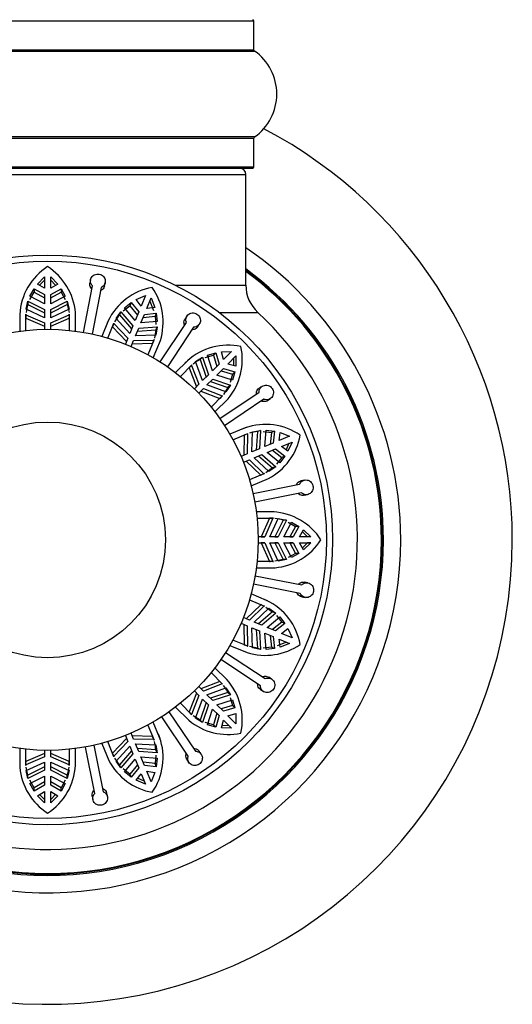
# Model space of a CAD drawing. Units: millimetres. Extents: x 0 to 1401, y 0 to 2035.
# Drawn here: x 1030 to 1070, y 1100 to 1180 of the extents above; entities that cross this region are included whole.
import ezdxf

# ---------------------------------------------------------------- set-up
doc = ezdxf.new("R2010")
doc.units = ezdxf.units.MM
doc.layers.add('DV1_Défaut', color=7, linetype='Continuous')
doc.layers.add('Défaut', color=7, linetype='Continuous')

# ---------------------------------------------------------------- blocks, each defined once
blk = doc.blocks.new('SE')
at = {"layer": 'DV1_Défaut', "color": 7, "linetype": 'Continuous'}
for p, q in [((1015.859, 1179.463), (1049.159, 1179.463)), ((1049.159, 1177.115), (1049.159, 1179.463)), ((1015.816, 1177.033), (1049.202, 1177.033)), ((1049.159, 1177.115), (1015.859, 1177.115)), ((1049.202, 1170.092), (1015.816, 1170.092)), ((1015.859, 1170.01), (1049.159, 1170.01)), ((1049.159, 1167.663), (1049.159, 1170.01)), ((1049.159, 1167.663), (1015.859, 1167.663)), ((1015.959, 1167.563), (1049.059, 1167.563)), ((1016.509, 1167.063), (1048.509, 1167.063)), ((1048.509, 1158.13), (1048.509, 1167.063)), ((1031.693, 1158.218), (1032.259, 1158.808)), ((1031.86, 1158.122), (1032.259, 1158.536)), ((1032.259, 1158.808), (1032.259, 1157.893)), ((1032.759, 1158.808), (1033.326, 1158.218)), ((1032.759, 1157.893), (1032.759, 1158.808)), ((1032.759, 1158.536), (1033.158, 1158.122)), ((1035.98, 1158.565), (1035.928, 1158.297)), ((1037.106, 1158.068), (1037.158, 1158.335)), ((1031.083, 1157.243), (1031.416, 1157.842)), ((1031.083, 1156.975), (1031.416, 1157.573)), ((1031.416, 1157.842), (1031.416, 1157.573)), ((1031.416, 1157.842), (1032.259, 1157.376)), ((1031.416, 1157.573), (1032.259, 1157.107)), ((1032.259, 1157.893), (1031.693, 1158.218)), ((1033.326, 1158.218), (1032.759, 1157.893)), ((1032.759, 1157.376), (1033.602, 1157.842)), ((1032.759, 1157.107), (1033.602, 1157.573)), ((1033.602, 1157.842), (1033.602, 1157.573)), ((1033.602, 1157.842), (1033.936, 1157.243)), ((1033.602, 1157.573), (1033.936, 1156.975)), ((1035.409, 1154.313), (1036.139, 1158.073)), ((1036.827, 1157.939), (1036.096, 1154.18)), ((1042.805, 1158.13), (1048.509, 1158.13)), ((1030.777, 1156.183), (1030.921, 1156.831)), ((1030.921, 1156.831), (1030.921, 1156.562)), ((1030.921, 1156.831), (1032.259, 1156.165)), ((1032.259, 1156.631), (1031.083, 1157.243)), ((1032.259, 1157.376), (1032.259, 1156.631)), ((1032.759, 1156.631), (1032.759, 1157.376)), ((1033.936, 1157.243), (1032.759, 1156.631)), ((1032.759, 1156.165), (1034.097, 1156.831)), ((1034.097, 1156.831), (1034.097, 1156.562)), ((1034.097, 1156.831), (1034.241, 1156.183)), ((1039.659, 1156.958), (1040.409, 1157.287)), ((1040.058, 1156.441), (1039.659, 1156.958)), ((1040.409, 1157.287), (1040.058, 1156.441)), ((1040.52, 1156.249), (1040.871, 1157.096)), ((1040.766, 1156.844), (1041.065, 1156.084)), ((1040.871, 1157.096), (1041.168, 1156.333)), ((1032.259, 1155.499), (1030.777, 1156.183)), ((1030.921, 1156.562), (1032.259, 1155.894)), ((1032.259, 1156.165), (1032.259, 1155.499)), ((1032.759, 1155.894), (1034.097, 1156.562)), ((1034.241, 1156.183), (1032.759, 1155.499)), ((1032.759, 1155.499), (1032.759, 1156.165)), ((1034.097, 1156.562), (1034.241, 1155.911)), ((1038.034, 1155.428), (1038.416, 1155.972)), ((1038.416, 1155.972), (1038.313, 1155.723)), ((1038.416, 1155.972), (1039.397, 1154.845)), ((1038.62, 1156.043), (1039.157, 1156.468)), ((1038.723, 1156.291), (1039.26, 1156.717)), ((1039.575, 1155.275), (1038.723, 1156.291)), ((1039.26, 1156.717), (1039.157, 1156.468)), ((1039.157, 1156.468), (1039.758, 1155.715)), ((1039.26, 1156.717), (1039.86, 1155.963)), ((1039.86, 1155.963), (1039.575, 1155.275)), ((1041.168, 1156.333), (1040.52, 1156.249)), ((1030.259, 1155.763), (1030.259, 1154.413)), ((1030.759, 1154.472), (1030.759, 1155.787)), ((1030.759, 1155.787), (1030.761, 1155.74)), ((1030.759, 1155.513), (1030.761, 1155.466)), ((1030.761, 1155.74), (1030.761, 1155.466)), ((1030.761, 1155.74), (1032.259, 1155.087)), ((1030.761, 1155.466), (1032.259, 1154.806)), ((1032.759, 1155.087), (1034.257, 1155.74)), ((1032.759, 1154.806), (1034.257, 1155.466)), ((1034.257, 1155.74), (1034.259, 1155.787)), ((1034.257, 1155.74), (1034.257, 1155.466)), ((1034.257, 1155.466), (1034.259, 1155.513)), ((1034.259, 1155.787), (1034.259, 1154.472)), ((1034.759, 1154.413), (1034.759, 1155.918)), ((1037.395, 1155.238), (1036.879, 1153.991)), ((1037.426, 1155.315), (1037.32, 1155.06)), ((1037.931, 1155.178), (1038.313, 1155.723)), ((1039.142, 1154.229), (1038.034, 1155.428)), ((1038.313, 1155.723), (1039.293, 1154.594)), ((1040.037, 1155.084), (1040.322, 1155.772)), ((1041.359, 1155.199), (1040.037, 1155.084)), ((1040.22, 1155.524), (1041.177, 1155.632)), ((1040.322, 1155.772), (1041.28, 1155.88)), ((1041.28, 1155.88), (1041.177, 1155.632)), ((1041.177, 1155.632), (1041.256, 1154.951)), ((1041.28, 1155.88), (1041.359, 1155.199)), ((1043.753, 1155.638), (1043.603, 1155.41)), ((1046.358, 1155.926), (1049.473, 1155.926)), ((1032.259, 1155.087), (1032.259, 1154.561)), ((1032.759, 1154.561), (1032.759, 1155.087)), ((1037.363, 1153.855), (1037.866, 1155.069)), ((1037.85, 1155.025), (1037.745, 1154.772)), ((1037.762, 1154.816), (1037.745, 1154.772)), ((1037.745, 1154.772), (1038.877, 1153.589)), ((1037.866, 1155.069), (1037.85, 1155.025)), ((1037.85, 1155.025), (1038.984, 1153.849)), ((1039.397, 1154.845), (1039.142, 1154.229)), ((1039.604, 1154.038), (1039.859, 1154.654)), ((1039.755, 1154.403), (1041.247, 1154.508)), ((1039.859, 1154.654), (1041.35, 1154.757)), ((1041.247, 1154.508), (1041.131, 1153.852)), ((1041.35, 1154.757), (1041.235, 1154.102)), ((1041.35, 1154.757), (1041.247, 1154.508)), ((1041.598, 1151.929), (1043.712, 1155.122)), ((1044.296, 1154.736), (1042.182, 1151.542)), ((1044.603, 1154.748), (1044.754, 1154.975)), ((1038.984, 1153.849), (1038.783, 1153.362)), ((1039.245, 1153.171), (1039.446, 1153.657)), ((1039.446, 1153.657), (1041.08, 1153.687)), ((1041.235, 1154.102), (1039.604, 1154.038)), ((1041.1, 1153.73), (1040.597, 1152.515)), ((1041.08, 1153.687), (1040.976, 1153.434)), ((1041.036, 1152.269), (1041.612, 1153.659)), ((1041.08, 1153.687), (1041.1, 1153.73)), ((1039.339, 1153.398), (1040.976, 1153.434)), ((1040.976, 1153.434), (1040.995, 1153.477)), ((1046.537, 1152.746), (1047.355, 1152.762)), ((1047.355, 1152.762), (1046.708, 1152.115)), ((1043.787, 1152.023), (1042.833, 1151.069)), ((1043.845, 1152.082), (1043.594, 1151.831)), ((1044.451, 1151.954), (1045.011, 1152.31)), ((1045.011, 1152.31), (1044.821, 1152.12)), ((1044.821, 1152.12), (1045.295, 1150.702)), ((1045.011, 1152.31), (1045.486, 1150.893)), ((1045.227, 1152.298), (1045.886, 1152.485)), ((1045.417, 1152.488), (1046.076, 1152.675)), ((1045.816, 1151.223), (1045.417, 1152.488)), ((1046.076, 1152.675), (1045.886, 1152.485)), ((1045.886, 1152.485), (1046.153, 1151.56)), ((1046.076, 1152.675), (1046.343, 1151.75)), ((1046.708, 1152.115), (1046.537, 1152.746)), ((1047.061, 1151.761), (1047.709, 1152.409)), ((1047.516, 1152.216), (1047.506, 1151.641)), ((1047.709, 1152.409), (1047.692, 1151.591)), ((1043.229, 1150.757), (1044.158, 1151.686)), ((1044.126, 1151.652), (1043.932, 1151.458)), ((1043.965, 1151.493), (1043.932, 1151.458)), ((1043.932, 1151.458), (1044.525, 1149.932)), ((1044.158, 1151.686), (1044.126, 1151.652)), ((1044.126, 1151.652), (1044.724, 1150.131)), ((1045.015, 1150.422), (1044.451, 1151.954)), ((1046.343, 1151.75), (1045.816, 1151.223)), ((1046.169, 1150.869), (1046.696, 1151.396)), ((1046.506, 1151.206), (1047.432, 1150.939)), ((1046.696, 1151.396), (1047.622, 1151.13)), ((1047.692, 1151.591), (1047.061, 1151.761)), ((1045.486, 1150.893), (1045.015, 1150.422)), ((1045.369, 1150.069), (1045.84, 1150.54)), ((1045.84, 1150.54), (1047.257, 1150.065)), ((1047.434, 1150.47), (1046.169, 1150.869)), ((1047.432, 1150.939), (1047.244, 1150.28)), ((1047.622, 1151.13), (1047.432, 1150.939)), ((1047.622, 1151.13), (1047.434, 1150.47)), ((1044.724, 1150.131), (1044.352, 1149.759)), ((1044.705, 1149.405), (1045.078, 1149.777)), ((1044.879, 1149.579), (1046.405, 1148.986)), ((1045.078, 1149.777), (1046.598, 1149.179)), ((1046.9, 1149.504), (1045.369, 1150.069)), ((1045.648, 1150.348), (1047.067, 1149.874)), ((1047.067, 1149.874), (1046.709, 1149.312)), ((1047.257, 1150.065), (1046.9, 1149.504)), ((1047.257, 1150.065), (1047.067, 1149.874)), ((1049.814, 1149.959), (1049.588, 1149.806)), ((1046.633, 1149.212), (1045.704, 1148.282)), ((1046.015, 1147.887), (1047.079, 1148.951)), ((1046.404, 1147.357), (1049.579, 1149.499)), ((1046.598, 1149.179), (1046.405, 1148.986)), ((1046.405, 1148.986), (1046.44, 1149.018)), ((1046.598, 1149.179), (1046.633, 1149.212)), ((1049.971, 1148.918), (1046.796, 1146.777)), ((1050.259, 1148.811), (1050.485, 1148.964)), ((1048.463, 1146.606), (1047.216, 1146.09)), ((1048.538, 1146.639), (1048.21, 1146.503)), ((1049.049, 1146.288), (1049.703, 1146.403)), ((1049.703, 1146.403), (1049.455, 1146.3)), ((1049.703, 1146.403), (1049.6, 1144.912)), ((1050.031, 1145.091), (1050.146, 1146.412)), ((1050.146, 1146.412), (1050.827, 1146.333)), ((1047.462, 1145.65), (1048.676, 1146.153)), ((1048.38, 1146.029), (1048.344, 1144.392)), ((1048.634, 1146.134), (1048.38, 1146.029)), ((1048.424, 1146.049), (1048.38, 1146.029)), ((1048.634, 1146.134), (1048.604, 1144.5)), ((1048.676, 1146.153), (1048.634, 1146.134)), ((1048.985, 1144.658), (1049.049, 1146.288)), ((1049.455, 1146.3), (1049.35, 1144.809)), ((1049.898, 1146.309), (1050.578, 1146.23)), ((1050.578, 1146.23), (1050.471, 1145.273)), ((1050.827, 1146.333), (1050.578, 1146.23)), ((1050.827, 1146.333), (1050.719, 1145.376)), ((1051.196, 1145.573), (1051.28, 1146.221)), ((1052.042, 1145.924), (1051.196, 1145.573)), ((1051.28, 1146.221), (1052.042, 1145.924)), ((1049.6, 1144.912), (1048.985, 1144.658)), ((1050.719, 1145.376), (1050.031, 1145.091)), ((1050.222, 1144.629), (1050.91, 1144.914)), ((1050.662, 1144.811), (1051.415, 1144.211)), ((1050.91, 1144.914), (1051.663, 1144.314)), ((1051.387, 1145.112), (1052.233, 1145.462)), ((1051.905, 1144.713), (1051.387, 1145.112)), ((1051.982, 1145.358), (1051.752, 1144.831)), ((1052.233, 1145.462), (1051.905, 1144.713)), ((1048.604, 1144.5), (1048.118, 1144.298)), ((1048.309, 1143.837), (1048.795, 1144.038)), ((1048.795, 1144.038), (1049.972, 1142.903)), ((1049.176, 1144.196), (1049.792, 1144.451)), ((1050.375, 1143.088), (1049.176, 1144.196)), ((1049.541, 1144.347), (1050.67, 1143.366)), ((1049.792, 1144.451), (1050.919, 1143.469)), ((1051.238, 1143.776), (1050.222, 1144.629)), ((1051.415, 1144.211), (1050.99, 1143.673)), ((1051.663, 1144.314), (1051.238, 1143.776)), ((1051.663, 1144.314), (1051.415, 1144.211)), ((1048.536, 1143.93), (1049.719, 1142.799)), ((1050.67, 1143.366), (1050.124, 1142.984)), ((1050.919, 1143.469), (1050.375, 1143.088)), ((1050.919, 1143.469), (1050.67, 1143.366)), ((1050.016, 1142.92), (1048.801, 1142.417)), ((1048.938, 1141.932), (1050.328, 1142.508)), ((1049.972, 1142.903), (1049.719, 1142.799)), ((1049.719, 1142.799), (1049.763, 1142.815)), ((1049.972, 1142.903), (1050.016, 1142.92)), ((1049.095, 1141.294), (1052.848, 1142.058)), ((1053.241, 1142.393), (1052.973, 1142.338)), ((1052.987, 1141.372), (1049.234, 1140.608)), ((1053.213, 1141.162), (1053.48, 1141.217)), ((1050.709, 1139.813), (1049.36, 1139.813)), ((1049.419, 1139.313), (1050.733, 1139.313)), ((1050.412, 1139.311), (1049.752, 1137.813)), ((1050.686, 1139.311), (1050.034, 1137.813)), ((1050.46, 1139.313), (1050.412, 1139.311)), ((1050.686, 1139.311), (1050.412, 1139.311)), ((1050.791, 1139.814), (1050.435, 1139.814)), ((1050.709, 1139.813), (1050.435, 1139.813)), ((1050.446, 1137.813), (1051.129, 1139.295)), ((1050.733, 1139.313), (1050.46, 1139.313)), ((1050.733, 1139.313), (1050.686, 1139.311)), ((1051.129, 1139.295), (1051.778, 1139.151)), ((1051.509, 1139.151), (1050.841, 1137.813)), ((1051.778, 1139.151), (1051.112, 1137.813)), ((1051.778, 1139.151), (1051.509, 1139.151)), ((1051.578, 1137.813), (1052.19, 1138.989)), ((1051.921, 1138.989), (1052.52, 1138.655)), ((1052.52, 1138.655), (1052.054, 1137.813)), ((1052.19, 1138.989), (1052.789, 1138.655)), ((1052.789, 1138.655), (1052.323, 1137.813)), ((1052.789, 1138.655), (1052.52, 1138.655)), ((1050.034, 1137.813), (1049.507, 1137.813)), ((1049.752, 1137.813), (1050.034, 1137.813)), ((1051.112, 1137.813), (1050.446, 1137.813)), ((1050.841, 1137.813), (1051.112, 1137.813)), ((1052.323, 1137.813), (1051.578, 1137.813)), ((1052.054, 1137.813), (1052.323, 1137.813)), ((1052.839, 1137.813), (1053.165, 1138.379)), ((1053.755, 1137.813), (1052.839, 1137.813)), ((1053.068, 1138.212), (1053.482, 1137.813)), ((1053.165, 1138.379), (1053.755, 1137.813)), ((1053.755, 1137.813), (1053.482, 1137.813)), ((1049.507, 1137.313), (1050.034, 1137.313)), ((1049.752, 1137.313), (1050.412, 1135.814)), ((1050.034, 1137.313), (1049.752, 1137.313)), ((1050.034, 1137.313), (1050.686, 1135.814)), ((1051.129, 1135.83), (1050.446, 1137.313)), ((1050.446, 1137.313), (1051.112, 1137.313)), ((1050.841, 1137.313), (1051.509, 1135.975)), ((1051.112, 1137.313), (1050.841, 1137.313)), ((1051.112, 1137.313), (1051.778, 1135.975)), ((1052.19, 1136.136), (1051.578, 1137.313)), ((1051.578, 1137.313), (1052.323, 1137.313)), ((1052.054, 1137.313), (1052.52, 1136.47)), ((1052.323, 1137.313), (1052.054, 1137.313)), ((1052.323, 1137.313), (1052.789, 1136.47)), ((1053.165, 1136.746), (1052.839, 1137.313)), ((1052.839, 1137.313), (1053.755, 1137.313)), ((1053.482, 1137.313), (1053.068, 1136.914)), ((1053.755, 1137.313), (1053.165, 1136.746)), ((1053.755, 1137.313), (1053.482, 1137.313)), ((1052.52, 1136.47), (1051.921, 1136.136)), ((1052.789, 1136.47), (1052.19, 1136.136)), ((1052.789, 1136.47), (1052.52, 1136.47)), ((1049.36, 1135.313), (1050.864, 1135.313)), ((1050.733, 1135.813), (1049.419, 1135.813)), ((1050.412, 1135.814), (1050.46, 1135.813)), ((1050.686, 1135.814), (1050.412, 1135.814)), ((1050.733, 1135.813), (1050.46, 1135.813)), ((1050.686, 1135.814), (1050.733, 1135.813)), ((1051.509, 1135.975), (1050.858, 1135.83)), ((1051.778, 1135.975), (1051.129, 1135.83)), ((1051.778, 1135.975), (1051.509, 1135.975)), ((1049.26, 1134.663), (1053.02, 1133.932)), ((1052.886, 1133.245), (1049.126, 1133.976)), ((1053.511, 1134.091), (1053.243, 1134.144)), ((1050.185, 1132.676), (1048.938, 1133.193)), ((1053.014, 1132.966), (1053.282, 1132.913)), ((1049.719, 1132.327), (1048.536, 1131.195)), ((1049.972, 1132.222), (1048.795, 1131.087)), ((1048.801, 1132.708), (1050.016, 1132.205)), ((1049.763, 1132.31), (1049.719, 1132.327)), ((1049.972, 1132.222), (1049.719, 1132.327)), ((1050.016, 1132.205), (1049.972, 1132.222)), ((1050.261, 1132.646), (1050.007, 1132.751)), ((1050.124, 1132.141), (1050.67, 1131.759)), ((1048.795, 1131.087), (1048.309, 1131.289)), ((1049.176, 1130.93), (1050.375, 1132.037)), ((1050.67, 1131.759), (1049.541, 1130.778)), ((1050.919, 1131.656), (1049.792, 1130.675)), ((1050.222, 1130.496), (1051.238, 1131.349)), ((1050.375, 1132.037), (1050.919, 1131.656)), ((1050.919, 1131.656), (1050.67, 1131.759)), ((1050.99, 1131.452), (1051.415, 1130.915)), ((1051.238, 1131.349), (1051.663, 1130.811)), ((1048.118, 1130.827), (1048.604, 1130.625)), ((1048.344, 1130.733), (1048.38, 1129.096)), ((1048.604, 1130.625), (1048.634, 1128.991)), ((1049.792, 1130.675), (1049.176, 1130.93)), ((1050.91, 1130.211), (1050.222, 1130.496)), ((1051.415, 1130.915), (1050.662, 1130.314)), ((1051.663, 1130.811), (1050.91, 1130.211)), ((1051.663, 1130.811), (1051.415, 1130.915)), ((1049.049, 1128.837), (1048.985, 1130.468)), ((1048.985, 1130.468), (1049.6, 1130.213)), ((1049.35, 1130.316), (1049.455, 1128.825)), ((1049.6, 1130.213), (1049.703, 1128.722)), ((1050.146, 1128.713), (1050.031, 1130.034)), ((1050.031, 1130.034), (1050.719, 1129.749)), ((1050.471, 1129.852), (1050.578, 1128.895)), ((1050.719, 1129.749), (1050.827, 1128.792)), ((1051.387, 1130.014), (1051.905, 1130.412)), ((1052.233, 1129.663), (1051.387, 1130.014)), ((1051.905, 1130.412), (1052.233, 1129.663)), ((1047.216, 1129.035), (1048.606, 1128.46)), ((1048.676, 1128.972), (1047.462, 1129.475)), ((1048.38, 1129.096), (1048.424, 1129.076)), ((1048.634, 1128.991), (1048.38, 1129.096)), ((1048.634, 1128.991), (1048.676, 1128.972)), ((1049.455, 1128.825), (1048.798, 1128.941)), ((1051.79, 1129.305), (1051.03, 1129.007)), ((1051.28, 1128.904), (1051.196, 1129.552)), ((1051.196, 1129.552), (1052.042, 1129.201)), ((1052.042, 1129.201), (1051.28, 1128.904)), ((1046.875, 1128.473), (1050.069, 1126.36)), ((1049.703, 1128.722), (1049.049, 1128.837)), ((1049.703, 1128.722), (1049.455, 1128.825)), ((1050.578, 1128.895), (1049.898, 1128.816)), ((1050.827, 1128.792), (1050.146, 1128.713)), ((1050.827, 1128.792), (1050.578, 1128.895)), ((1049.683, 1125.776), (1046.489, 1127.89)), ((1045.704, 1126.843), (1046.633, 1125.914)), ((1046.969, 1126.284), (1046.015, 1127.238)), ((1046.405, 1126.139), (1044.879, 1125.547)), ((1046.598, 1125.946), (1045.078, 1125.348)), ((1046.44, 1126.107), (1046.405, 1126.139)), ((1046.598, 1125.946), (1046.405, 1126.139)), ((1046.633, 1125.914), (1046.598, 1125.946)), ((1047.028, 1126.227), (1046.777, 1126.478)), ((1050.584, 1126.319), (1050.356, 1126.469)), ((1044.525, 1125.193), (1043.932, 1123.667)), ((1044.724, 1124.994), (1044.126, 1123.473)), ((1044.352, 1125.366), (1044.724, 1124.994)), ((1045.078, 1125.348), (1044.705, 1125.72)), ((1045.369, 1125.056), (1046.9, 1125.621)), ((1045.84, 1124.585), (1045.369, 1125.056)), ((1047.067, 1125.251), (1045.648, 1124.777)), ((1047.257, 1125.061), (1045.84, 1124.585)), ((1046.9, 1125.621), (1047.257, 1125.061)), ((1047.257, 1125.061), (1047.067, 1125.251)), ((1049.694, 1125.469), (1049.922, 1125.318)), ((1044.158, 1123.439), (1043.229, 1124.368)), ((1044.451, 1123.171), (1045.015, 1124.703)), ((1045.295, 1124.423), (1044.821, 1123.005)), ((1045.486, 1124.232), (1045.011, 1122.815)), ((1045.015, 1124.703), (1045.486, 1124.232)), ((1046.169, 1124.256), (1047.434, 1124.655)), ((1046.696, 1123.729), (1046.169, 1124.256)), ((1047.432, 1124.186), (1046.506, 1123.919)), ((1047.244, 1124.845), (1047.432, 1124.186)), ((1047.622, 1123.995), (1047.432, 1124.186)), ((1047.434, 1124.655), (1047.622, 1123.995)), ((1042.304, 1123.668), (1044.445, 1120.493)), ((1042.833, 1124.057), (1043.897, 1122.993)), ((1043.932, 1123.667), (1043.965, 1123.632)), ((1044.126, 1123.473), (1043.932, 1123.667)), ((1044.126, 1123.473), (1044.158, 1123.439)), ((1044.821, 1123.005), (1044.259, 1123.363)), ((1045.417, 1122.637), (1045.816, 1123.902)), ((1045.816, 1123.902), (1046.343, 1123.376)), ((1046.153, 1123.565), (1045.886, 1122.64)), ((1046.343, 1123.376), (1046.076, 1122.45)), ((1047.622, 1123.995), (1046.696, 1123.729)), ((1047.061, 1123.364), (1047.692, 1123.534)), ((1047.709, 1122.716), (1047.061, 1123.364)), ((1047.692, 1123.534), (1047.709, 1122.716)), ((1040.597, 1122.61), (1041.1, 1121.395)), ((1041.553, 1121.609), (1041.036, 1122.856)), ((1043.865, 1120.101), (1041.723, 1123.276)), ((1045.011, 1122.815), (1044.451, 1123.171)), ((1045.011, 1122.815), (1044.821, 1123.005)), ((1045.886, 1122.64), (1045.227, 1122.827)), ((1046.076, 1122.45), (1045.417, 1122.637)), ((1046.076, 1122.45), (1045.886, 1122.64)), ((1046.537, 1122.38), (1046.708, 1123.01)), ((1047.163, 1122.555), (1046.588, 1122.566)), ((1046.708, 1123.01), (1047.355, 1122.363)), ((1038.783, 1121.763), (1038.984, 1121.276)), ((1039.446, 1121.468), (1039.245, 1121.954)), ((1041.585, 1121.533), (1041.449, 1121.862)), ((1047.355, 1122.363), (1046.537, 1122.38)), ((1036.241, 1120.977), (1037.004, 1117.224)), ((1036.879, 1121.134), (1037.455, 1119.744)), ((1037.866, 1120.056), (1037.363, 1121.27)), ((1038.877, 1121.536), (1037.745, 1120.353)), ((1038.984, 1121.276), (1037.85, 1120.1)), ((1040.976, 1121.691), (1039.339, 1121.728)), ((1041.08, 1121.438), (1039.446, 1121.468)), ((1039.604, 1121.087), (1041.235, 1121.023)), ((1039.859, 1120.472), (1039.604, 1121.087)), ((1040.995, 1121.648), (1040.976, 1121.691)), ((1041.08, 1121.438), (1040.976, 1121.691)), ((1041.1, 1121.395), (1041.08, 1121.438)), ((1041.235, 1121.023), (1041.35, 1120.368)), ((1030.259, 1120.712), (1030.259, 1119.207)), ((1030.759, 1119.338), (1030.759, 1120.653)), ((1032.259, 1120.319), (1030.761, 1119.659)), ((1032.259, 1120.564), (1032.259, 1120.038)), ((1032.759, 1120.038), (1032.759, 1120.564)), ((1034.257, 1119.659), (1032.759, 1120.319)), ((1034.259, 1120.653), (1034.259, 1119.338)), ((1034.759, 1119.363), (1034.759, 1120.712)), ((1036.318, 1117.085), (1035.555, 1120.838)), ((1037.745, 1120.353), (1037.762, 1120.309)), ((1037.85, 1120.1), (1037.745, 1120.353)), ((1038.034, 1119.697), (1039.142, 1120.896)), ((1039.293, 1120.531), (1038.313, 1119.402)), ((1039.397, 1120.28), (1038.416, 1119.153)), ((1039.142, 1120.896), (1039.397, 1120.28)), ((1041.247, 1120.617), (1039.755, 1120.722)), ((1041.35, 1120.368), (1039.859, 1120.472)), ((1041.256, 1120.174), (1041.177, 1119.493)), ((1041.35, 1120.368), (1041.247, 1120.617)), ((1044.905, 1120.257), (1044.753, 1120.484)), ((1030.761, 1119.659), (1030.759, 1119.612)), ((1030.761, 1119.386), (1030.759, 1119.338)), ((1032.259, 1120.038), (1030.761, 1119.386)), ((1030.761, 1119.386), (1030.761, 1119.659)), ((1030.777, 1118.943), (1032.259, 1119.626)), ((1032.259, 1119.626), (1032.259, 1118.96)), ((1034.257, 1119.386), (1032.759, 1120.038)), ((1032.759, 1119.626), (1034.241, 1118.943)), ((1032.759, 1118.96), (1032.759, 1119.626)), ((1034.259, 1119.612), (1034.257, 1119.659)), ((1034.257, 1119.386), (1034.257, 1119.659)), ((1034.259, 1119.338), (1034.257, 1119.386)), ((1034.76, 1119.28), (1034.76, 1119.636)), ((1037.85, 1120.1), (1037.866, 1120.056)), ((1038.313, 1119.402), (1037.931, 1119.948)), ((1038.416, 1119.153), (1038.034, 1119.697)), ((1038.416, 1119.153), (1038.313, 1119.402)), ((1038.723, 1118.834), (1039.575, 1119.85)), ((1039.758, 1119.41), (1039.157, 1118.657)), ((1039.575, 1119.85), (1039.86, 1119.162)), ((1040.037, 1120.041), (1041.359, 1119.926)), ((1040.322, 1119.353), (1040.037, 1120.041)), ((1041.177, 1119.493), (1040.22, 1119.601)), ((1041.28, 1119.245), (1041.177, 1119.493)), ((1041.359, 1119.926), (1041.28, 1119.245)), ((1043.758, 1119.813), (1043.91, 1119.587)), ((1030.921, 1118.563), (1030.777, 1119.214)), ((1030.921, 1118.294), (1030.777, 1118.943)), ((1032.259, 1119.231), (1030.921, 1118.563)), ((1032.259, 1118.96), (1030.921, 1118.294)), ((1034.097, 1118.563), (1032.759, 1119.231)), ((1034.097, 1118.294), (1032.759, 1118.96)), ((1034.241, 1118.943), (1034.097, 1118.294)), ((1039.157, 1118.657), (1038.62, 1119.082)), ((1039.26, 1118.408), (1038.723, 1118.834)), ((1039.26, 1118.408), (1039.157, 1118.657)), ((1039.86, 1119.162), (1039.26, 1118.408)), ((1039.659, 1118.167), (1040.058, 1118.684)), ((1040.058, 1118.684), (1040.409, 1117.838)), ((1041.28, 1119.245), (1040.322, 1119.353)), ((1040.871, 1118.03), (1040.52, 1118.876)), ((1040.52, 1118.876), (1041.168, 1118.792)), ((1041.168, 1118.792), (1040.871, 1118.03)), ((1030.921, 1118.294), (1030.921, 1118.563)), ((1031.083, 1117.882), (1032.259, 1118.494)), ((1031.416, 1117.552), (1031.083, 1118.15)), ((1031.416, 1117.283), (1031.083, 1117.882)), ((1032.259, 1118.018), (1031.416, 1117.552)), ((1032.259, 1118.494), (1032.259, 1117.749)), ((1032.759, 1118.494), (1033.936, 1117.882)), ((1032.759, 1117.749), (1032.759, 1118.494)), ((1033.602, 1117.552), (1032.759, 1118.018)), ((1033.936, 1118.15), (1033.602, 1117.552)), ((1033.936, 1117.882), (1033.602, 1117.283)), ((1034.097, 1118.294), (1034.097, 1118.563)), ((1040.409, 1117.838), (1039.659, 1118.167)), ((1040.304, 1118.09), (1039.777, 1118.32)), ((1032.259, 1117.749), (1031.416, 1117.283)), ((1031.416, 1117.283), (1031.416, 1117.552)), ((1031.693, 1116.907), (1032.259, 1117.233)), ((1032.259, 1116.589), (1031.86, 1117.003)), ((1032.259, 1117.233), (1032.259, 1116.317)), ((1033.602, 1117.283), (1032.759, 1117.749)), ((1032.759, 1116.317), (1032.759, 1117.233)), ((1032.759, 1117.233), (1033.326, 1116.907)), ((1033.158, 1117.003), (1032.759, 1116.589)), ((1033.602, 1117.283), (1033.602, 1117.552)), ((1037.339, 1116.831), (1037.285, 1117.098)), ((1032.259, 1116.317), (1031.693, 1116.907)), ((1033.326, 1116.907), (1032.759, 1116.317)), ((1036.109, 1116.859), (1036.163, 1116.592))]:
    blk.add_line(p, q, dxfattribs=at)
for radius in [23, 22.5, 17, 9.516]:
    blk.add_circle((1032.509, 1137.563), radius, dxfattribs=at)
for centre, radius, start, end in [((1049.059, 1179.463), 0.1, 0, 90), ((1049.259, 1177.115), 0.1, 180, 235.01787), ((1046.773, 1173.563), 4.236, 304.98213, 55.01787), ((1032.509, 1137.563), 37.5, 0, 62.28468), ((1049.259, 1170.01), 0.1, 124.98213, 180), ((1048.009, 1167.063), 0.5, 0, 90), ((1049.059, 1167.663), 0.1, 270, 0), ((1032.509, 1137.563), 28.5, 0, 55.84708), ((1035.156, 1155.497), 4.904, 122.66272, 176.89393), ((1029.838, 1155.468), 4.941, 5.22468, 57.2825), ((1032.509, 1137.563), 27.1, 0, 53.81418), ((1032.509, 1137.563), 27, 0, 53.6588), ((1032.509, 1137.563), 26.942, 0, 53.56823), ((1041.817, 1153.119), 4.904, 100.16272, 154.39393), ((1036.894, 1155.127), 4.941, 342.72468, 34.7825), ((1051.509, 1158.13), 3, 180, 227.26789), ((1034.086, 1155.52), 3.332, 161.77003, 173.24719), ((1032.509, 1137.563), 25, 219.99246, 47.26789), ((1047.062, 1148.373), 4.904, 77.66272, 131.89393), ((1043.282, 1152.112), 4.941, 320.22468, 12.2825), ((1046.322, 1149.145), 3.332, 116.77003, 128.2472), ((1050.091, 1141.981), 4.904, 55.16272, 109.39393), ((1049.703, 1142.978), 3.332, 94.27003, 105.74719), ((1048.029, 1146.882), 4.941, 297.72468, 349.7825), ((1050.443, 1134.916), 4.904, 32.66272, 86.89393), ((1050.466, 1135.986), 3.332, 71.77003, 83.24719), ((1032.509, 1137.563), 37.5, 207.71532, 0), ((1032.509, 1137.563), 28.5, 214.15292, 0), ((1032.509, 1137.563), 27.1, 216.18582, 0), ((1032.509, 1137.563), 27, 216.3412, 0), ((1032.509, 1137.563), 26.942, 216.43177, 0), ((1050.414, 1140.233), 4.941, 275.22468, 327.2825), ((1048.065, 1128.254), 4.904, 10.16272, 64.39393), ((1050.073, 1133.178), 4.941, 252.72468, 304.7825), ((1044.092, 1123.75), 3.332, 26.77003, 38.2472), ((1043.319, 1123.01), 4.904, 347.66272, 41.89393), ((1047.059, 1126.79), 4.941, 230.22468, 282.2825), ((1036.927, 1119.981), 4.904, 325.16272, 19.39393), ((1037.924, 1120.369), 3.332, 4.27003, 15.74719), ((1029.863, 1119.628), 4.904, 302.66272, 356.89393), ((1041.829, 1122.042), 4.941, 207.72468, 259.7825), ((1035.18, 1119.657), 4.941, 185.22468, 237.2825), ((1030.932, 1119.606), 3.332, 341.77003, 353.24719)]:
    blk.add_arc(centre, radius, start, end, dxfattribs=at)
for points, knots in [([(1036.139, 1158.073), (1036.105, 1158.107), (1036.074, 1158.145), (1036.049, 1158.186), (1036.029, 1158.219), (1036.012, 1158.255), (1035.999, 1158.292), (1035.978, 1158.352), (1035.969, 1158.417), (1035.971, 1158.48), (1035.973, 1158.544), (1035.987, 1158.608), (1036.011, 1158.667), (1036.036, 1158.727), (1036.072, 1158.784), (1036.116, 1158.833), (1036.161, 1158.882), (1036.216, 1158.925), (1036.276, 1158.957), (1036.336, 1158.989), (1036.402, 1159.011), (1036.47, 1159.022), (1036.536, 1159.032), (1036.604, 1159.031), (1036.67, 1159.02), (1036.735, 1159.008), (1036.798, 1158.986), (1036.855, 1158.955), (1036.912, 1158.924), (1036.964, 1158.883), (1037.008, 1158.836), (1037.053, 1158.789), (1037.09, 1158.733), (1037.116, 1158.675), (1037.143, 1158.615), (1037.16, 1158.551), (1037.166, 1158.486), (1037.172, 1158.421), (1037.166, 1158.355), (1037.148, 1158.293), (1037.131, 1158.231), (1037.101, 1158.171), (1037.062, 1158.119), (1037.024, 1158.068), (1036.976, 1158.023), (1036.921, 1157.988), (1036.891, 1157.969), (1036.86, 1157.953), (1036.827, 1157.939)], [0, 0, 0, 0, 0.049504, 0.049504, 0.049504, 0.090176, 0.090176, 0.090176, 0.157821, 0.157821, 0.157821, 0.225413, 0.225413, 0.225413, 0.293804, 0.293804, 0.293804, 0.362711, 0.362711, 0.362711, 0.430787, 0.430787, 0.430787, 0.496896, 0.496896, 0.496896, 0.561301, 0.561301, 0.561301, 0.625531, 0.625531, 0.625531, 0.691162, 0.691162, 0.691162, 0.758751, 0.758751, 0.758751, 0.827552, 0.827552, 0.827552, 0.896201, 0.896201, 0.896201, 0.963832, 0.963832, 0.963832, 1, 1, 1, 1]), ([(1036.088, 1157.807), (1036.072, 1157.822), (1036.058, 1157.838), (1036.044, 1157.854), (1036.004, 1157.903), (1035.971, 1157.959), (1035.95, 1158.018), (1035.929, 1158.077), (1035.918, 1158.14), (1035.919, 1158.202), (1035.919, 1158.234), (1035.922, 1158.265), (1035.928, 1158.296)], [0, 0, 0, 0, 0.11526, 0.11526, 0.11526, 0.467044, 0.467044, 0.467044, 0.820769, 0.820769, 0.820769, 1, 1, 1, 1]), ([(1037.106, 1158.068), (1037.096, 1158.017), (1037.079, 1157.967), (1037.054, 1157.921), (1037.024, 1157.865), (1036.983, 1157.814), (1036.935, 1157.771), (1036.888, 1157.731), (1036.834, 1157.697), (1036.775, 1157.674)], [0, 0, 0, 0, 0.295223, 0.295223, 0.295223, 0.656512, 0.656512, 0.656512, 1, 1, 1, 1]), ([(1043.563, 1154.897), (1043.554, 1154.916), (1043.547, 1154.937), (1043.54, 1154.957), (1043.521, 1155.018), (1043.513, 1155.082), (1043.516, 1155.145), (1043.519, 1155.207), (1043.533, 1155.27), (1043.558, 1155.327), (1043.57, 1155.356), (1043.585, 1155.383), (1043.602, 1155.41)], [0, 0, 0, 0, 0.116017, 0.116017, 0.116017, 0.467806, 0.467806, 0.467806, 0.821539, 0.821539, 0.821539, 1, 1, 1, 1]), ([(1043.712, 1155.122), (1043.693, 1155.167), (1043.679, 1155.214), (1043.672, 1155.261), (1043.666, 1155.3), (1043.664, 1155.339), (1043.666, 1155.378), (1043.67, 1155.442), (1043.686, 1155.505), (1043.712, 1155.563), (1043.738, 1155.621), (1043.776, 1155.675), (1043.821, 1155.72), (1043.866, 1155.766), (1043.922, 1155.805), (1043.981, 1155.833), (1044.042, 1155.862), (1044.109, 1155.88), (1044.177, 1155.887), (1044.244, 1155.894), (1044.314, 1155.889), (1044.38, 1155.873), (1044.445, 1155.857), (1044.509, 1155.83), (1044.565, 1155.794), (1044.62, 1155.759), (1044.67, 1155.714), (1044.711, 1155.663), (1044.751, 1155.613), (1044.784, 1155.555), (1044.807, 1155.495), (1044.83, 1155.434), (1044.843, 1155.369), (1044.845, 1155.305), (1044.847, 1155.239), (1044.838, 1155.173), (1044.819, 1155.112), (1044.799, 1155.049), (1044.768, 1154.99), (1044.728, 1154.939), (1044.688, 1154.889), (1044.638, 1154.845), (1044.583, 1154.812), (1044.528, 1154.78), (1044.466, 1154.757), (1044.401, 1154.745), (1044.367, 1154.739), (1044.331, 1154.736), (1044.296, 1154.736)], [0, 0, 0, 0, 0.049504, 0.049504, 0.049504, 0.090176, 0.090176, 0.090176, 0.157821, 0.157821, 0.157821, 0.225413, 0.225413, 0.225413, 0.293804, 0.293804, 0.293804, 0.362711, 0.362711, 0.362711, 0.430787, 0.430787, 0.430787, 0.496896, 0.496896, 0.496896, 0.561301, 0.561301, 0.561301, 0.625531, 0.625531, 0.625531, 0.691162, 0.691162, 0.691162, 0.758751, 0.758751, 0.758751, 0.827552, 0.827552, 0.827552, 0.896201, 0.896201, 0.896201, 0.963832, 0.963832, 0.963832, 1, 1, 1, 1]), ([(1044.603, 1154.748), (1044.574, 1154.704), (1044.539, 1154.665), (1044.499, 1154.632), (1044.45, 1154.591), (1044.392, 1154.56), (1044.331, 1154.539), (1044.273, 1154.52), (1044.21, 1154.51), (1044.146, 1154.51)], [0, 0, 0, 0, 0.2960003, 0.2960003, 0.2960003, 0.657277, 0.657277, 0.657277, 1, 1, 1, 1]), ([(1049.355, 1149.347), (1049.354, 1149.368), (1049.355, 1149.389), (1049.357, 1149.41), (1049.363, 1149.474), (1049.38, 1149.537), (1049.406, 1149.593), (1049.433, 1149.65), (1049.47, 1149.702), (1049.514, 1149.746), (1049.537, 1149.768), (1049.561, 1149.788), (1049.588, 1149.806)], [0, 0, 0, 0, 0.1139394, 0.1139394, 0.1139394, 0.465715, 0.465715, 0.465715, 0.8194248, 0.8194248, 0.8194248, 1, 1, 1, 1]), ([(1049.579, 1149.499), (1049.578, 1149.547), (1049.584, 1149.596), (1049.595, 1149.642), (1049.604, 1149.68), (1049.618, 1149.717), (1049.635, 1149.752), (1049.663, 1149.81), (1049.702, 1149.862), (1049.748, 1149.906), (1049.794, 1149.949), (1049.849, 1149.985), (1049.908, 1150.009), (1049.968, 1150.034), (1050.034, 1150.049), (1050.1, 1150.052), (1050.167, 1150.055), (1050.236, 1150.047), (1050.301, 1150.027), (1050.366, 1150.008), (1050.428, 1149.976), (1050.484, 1149.936), (1050.538, 1149.897), (1050.586, 1149.847), (1050.624, 1149.793), (1050.661, 1149.739), (1050.69, 1149.678), (1050.709, 1149.616), (1050.727, 1149.554), (1050.735, 1149.488), (1050.733, 1149.424), (1050.731, 1149.359), (1050.718, 1149.294), (1050.696, 1149.234), (1050.673, 1149.172), (1050.639, 1149.114), (1050.598, 1149.065), (1050.555, 1149.015), (1050.504, 1148.972), (1050.448, 1148.941), (1050.391, 1148.909), (1050.329, 1148.888), (1050.265, 1148.879), (1050.202, 1148.87), (1050.135, 1148.872), (1050.072, 1148.886), (1050.037, 1148.894), (1050.003, 1148.904), (1049.971, 1148.918)], [0, 0, 0, 0, 0.049504, 0.049504, 0.049504, 0.090176, 0.090176, 0.090176, 0.157821, 0.157821, 0.157821, 0.225413, 0.225413, 0.225413, 0.293804, 0.293804, 0.293804, 0.362711, 0.362711, 0.362711, 0.430787, 0.430787, 0.430787, 0.496896, 0.496896, 0.496896, 0.561301, 0.561301, 0.561301, 0.625531, 0.625531, 0.625531, 0.691162, 0.691162, 0.691162, 0.758751, 0.758751, 0.758751, 0.827552, 0.827552, 0.827552, 0.896201, 0.896201, 0.896201, 0.963832, 0.963832, 0.963832, 1, 1, 1, 1]), ([(1050.259, 1148.811), (1050.216, 1148.782), (1050.169, 1148.76), (1050.119, 1148.745), (1050.059, 1148.726), (1049.993, 1148.718), (1049.929, 1148.723), (1049.867, 1148.727), (1049.805, 1148.742), (1049.746, 1148.767)], [0, 0, 0, 0, 0.293867, 0.293867, 0.293867, 0.655178, 0.655178, 0.655178, 1, 1, 1, 1]), ([(1052.582, 1142.004), (1052.591, 1142.024), (1052.6, 1142.045), (1052.61, 1142.064), (1052.64, 1142.121), (1052.68, 1142.172), (1052.727, 1142.214), (1052.773, 1142.256), (1052.827, 1142.29), (1052.885, 1142.312), (1052.914, 1142.323), (1052.943, 1142.332), (1052.973, 1142.338)], [0, 0, 0, 0, 0.120957, 0.120957, 0.120957, 0.472776, 0.472776, 0.472776, 0.826567, 0.826567, 0.826567, 1, 1, 1, 1]), ([(1052.848, 1142.058), (1052.865, 1142.103), (1052.889, 1142.146), (1052.917, 1142.184), (1052.94, 1142.216), (1052.967, 1142.245), (1052.996, 1142.271), (1053.044, 1142.313), (1053.1, 1142.347), (1053.159, 1142.369), (1053.219, 1142.392), (1053.283, 1142.403), (1053.347, 1142.404), (1053.412, 1142.404), (1053.478, 1142.392), (1053.541, 1142.37), (1053.603, 1142.347), (1053.664, 1142.313), (1053.717, 1142.27), (1053.769, 1142.227), (1053.815, 1142.174), (1053.851, 1142.116), (1053.885, 1142.059), (1053.911, 1141.995), (1053.925, 1141.929), (1053.939, 1141.866), (1053.943, 1141.799), (1053.936, 1141.734), (1053.929, 1141.669), (1053.912, 1141.606), (1053.885, 1141.547), (1053.858, 1141.488), (1053.821, 1141.433), (1053.778, 1141.386), (1053.733, 1141.338), (1053.68, 1141.297), (1053.622, 1141.267), (1053.564, 1141.237), (1053.501, 1141.217), (1053.436, 1141.21), (1053.372, 1141.202), (1053.306, 1141.207), (1053.244, 1141.223), (1053.182, 1141.238), (1053.122, 1141.266), (1053.068, 1141.303), (1053.039, 1141.323), (1053.012, 1141.346), (1052.987, 1141.372)], [0, 0, 0, 0, 0.049504, 0.049504, 0.049504, 0.090176, 0.090176, 0.090176, 0.157821, 0.157821, 0.157821, 0.225413, 0.225413, 0.225413, 0.293804, 0.293804, 0.293804, 0.362711, 0.362711, 0.362711, 0.430787, 0.430787, 0.430787, 0.496896, 0.496896, 0.496896, 0.561301, 0.561301, 0.561301, 0.625531, 0.625531, 0.625531, 0.691162, 0.691162, 0.691162, 0.758751, 0.758751, 0.758751, 0.827552, 0.827552, 0.827552, 0.896201, 0.896201, 0.896201, 0.963832, 0.963832, 0.963832, 1, 1, 1, 1]), ([(1053.213, 1141.163), (1053.161, 1141.152), (1053.107, 1141.149), (1053.054, 1141.155), (1052.991, 1141.161), (1052.928, 1141.18), (1052.87, 1141.209), (1052.816, 1141.236), (1052.765, 1141.273), (1052.722, 1141.318)], [0, 0, 0, 0, 0.3010687, 0.3010687, 0.3010687, 0.6622661, 0.6622661, 0.6622661, 1, 1, 1, 1]), ([(1052.754, 1133.984), (1052.756, 1133.987), (1052.759, 1133.989), (1052.762, 1133.992), (1052.807, 1134.037), (1052.861, 1134.075), (1052.917, 1134.102), (1052.974, 1134.129), (1053.036, 1134.146), (1053.098, 1134.151), (1053.146, 1134.155), (1053.196, 1134.153), (1053.244, 1134.143)], [0, 0, 0, 0, 0.019735, 0.019735, 0.019735, 0.370976, 0.370976, 0.370976, 0.72369, 0.72369, 0.72369, 1, 1, 1, 1]), ([(1053.02, 1133.932), (1053.053, 1133.967), (1053.092, 1133.998), (1053.132, 1134.022), (1053.166, 1134.043), (1053.202, 1134.06), (1053.238, 1134.072), (1053.299, 1134.093), (1053.363, 1134.103), (1053.427, 1134.101), (1053.49, 1134.099), (1053.554, 1134.085), (1053.613, 1134.061), (1053.673, 1134.036), (1053.73, 1134), (1053.779, 1133.955), (1053.829, 1133.911), (1053.872, 1133.856), (1053.904, 1133.796), (1053.936, 1133.736), (1053.958, 1133.67), (1053.968, 1133.602), (1053.979, 1133.536), (1053.978, 1133.467), (1053.966, 1133.401), (1053.955, 1133.337), (1053.932, 1133.274), (1053.901, 1133.217), (1053.87, 1133.16), (1053.83, 1133.107), (1053.783, 1133.064), (1053.735, 1133.019), (1053.68, 1132.982), (1053.622, 1132.956), (1053.562, 1132.928), (1053.497, 1132.911), (1053.433, 1132.906), (1053.368, 1132.9), (1053.301, 1132.906), (1053.239, 1132.924), (1053.177, 1132.941), (1053.118, 1132.97), (1053.066, 1133.009), (1053.015, 1133.048), (1052.97, 1133.096), (1052.935, 1133.151), (1052.916, 1133.181), (1052.899, 1133.212), (1052.886, 1133.245)], [0, 0, 0, 0, 0.049504, 0.049504, 0.049504, 0.090176, 0.090176, 0.090176, 0.157821, 0.157821, 0.157821, 0.225413, 0.225413, 0.225413, 0.293804, 0.293804, 0.293804, 0.362711, 0.362711, 0.362711, 0.430787, 0.430787, 0.430787, 0.496896, 0.496896, 0.496896, 0.561301, 0.561301, 0.561301, 0.625531, 0.625531, 0.625531, 0.691162, 0.691162, 0.691162, 0.758751, 0.758751, 0.758751, 0.827552, 0.827552, 0.827552, 0.896201, 0.896201, 0.896201, 0.963832, 0.963832, 0.963832, 1, 1, 1, 1]), ([(1053.014, 1132.966), (1052.98, 1132.972), (1052.947, 1132.982), (1052.915, 1132.995), (1052.856, 1133.019), (1052.801, 1133.055), (1052.754, 1133.099), (1052.708, 1133.143), (1052.669, 1133.196), (1052.639, 1133.255), (1052.632, 1133.268), (1052.626, 1133.282), (1052.62, 1133.297)], [0, 0, 0, 0, 0.195656, 0.195656, 0.195656, 0.558691, 0.558691, 0.558691, 0.91646, 0.91646, 0.91646, 1, 1, 1, 1]), ([(1049.843, 1126.509), (1049.871, 1126.521), (1049.899, 1126.531), (1049.927, 1126.538), (1049.989, 1126.554), (1050.053, 1126.56), (1050.115, 1126.554), (1050.178, 1126.548), (1050.239, 1126.531), (1050.295, 1126.504), (1050.316, 1126.494), (1050.337, 1126.482), (1050.356, 1126.469)], [0, 0, 0, 0, 0.161192, 0.161192, 0.161192, 0.513341, 0.513341, 0.513341, 0.867679, 0.867679, 0.867679, 1, 1, 1, 1]), ([(1049.694, 1125.468), (1049.644, 1125.502), (1049.599, 1125.544), (1049.563, 1125.592), (1049.525, 1125.643), (1049.496, 1125.702), (1049.478, 1125.765), (1049.464, 1125.816), (1049.457, 1125.871), (1049.457, 1125.925)], [0, 0, 0, 0, 0.342073, 0.342073, 0.342073, 0.702766, 0.702766, 0.702766, 1, 1, 1, 1]), ([(1050.069, 1126.36), (1050.114, 1126.379), (1050.161, 1126.393), (1050.208, 1126.4), (1050.247, 1126.406), (1050.286, 1126.408), (1050.325, 1126.405), (1050.389, 1126.402), (1050.452, 1126.386), (1050.51, 1126.36), (1050.568, 1126.333), (1050.621, 1126.296), (1050.667, 1126.251), (1050.713, 1126.205), (1050.752, 1126.15), (1050.78, 1126.09), (1050.808, 1126.03), (1050.827, 1125.963), (1050.834, 1125.895), (1050.84, 1125.828), (1050.835, 1125.758), (1050.819, 1125.691), (1050.804, 1125.627), (1050.777, 1125.563), (1050.74, 1125.507), (1050.705, 1125.452), (1050.66, 1125.402), (1050.61, 1125.361), (1050.559, 1125.32), (1050.502, 1125.288), (1050.442, 1125.265), (1050.381, 1125.242), (1050.316, 1125.229), (1050.252, 1125.227), (1050.186, 1125.225), (1050.12, 1125.234), (1050.058, 1125.253), (1049.996, 1125.273), (1049.937, 1125.304), (1049.886, 1125.344), (1049.835, 1125.384), (1049.792, 1125.433), (1049.759, 1125.489), (1049.726, 1125.544), (1049.703, 1125.606), (1049.692, 1125.67), (1049.686, 1125.705), (1049.682, 1125.74), (1049.683, 1125.776)], [0, 0, 0, 0, 0.049504, 0.049504, 0.049504, 0.090176, 0.090176, 0.090176, 0.157821, 0.157821, 0.157821, 0.225413, 0.225413, 0.225413, 0.293804, 0.293804, 0.293804, 0.362711, 0.362711, 0.362711, 0.430787, 0.430787, 0.430787, 0.496896, 0.496896, 0.496896, 0.561301, 0.561301, 0.561301, 0.625531, 0.625531, 0.625531, 0.691162, 0.691162, 0.691162, 0.758751, 0.758751, 0.758751, 0.827552, 0.827552, 0.827552, 0.896201, 0.896201, 0.896201, 0.963832, 0.963832, 0.963832, 1, 1, 1, 1]), ([(1043.758, 1119.813), (1043.739, 1119.84), (1043.723, 1119.869), (1043.711, 1119.899), (1043.685, 1119.958), (1043.671, 1120.022), (1043.669, 1120.086), (1043.666, 1120.15), (1043.676, 1120.215), (1043.696, 1120.278), (1043.701, 1120.294), (1043.707, 1120.31), (1043.714, 1120.326)], [0, 0, 0, 0, 0.186644, 0.186644, 0.186644, 0.549828, 0.549828, 0.549828, 0.907758, 0.907758, 0.907758, 1, 1, 1, 1]), ([(1044.445, 1120.493), (1044.494, 1120.493), (1044.542, 1120.488), (1044.589, 1120.477), (1044.627, 1120.467), (1044.664, 1120.454), (1044.699, 1120.437), (1044.757, 1120.409), (1044.809, 1120.37), (1044.852, 1120.324), (1044.896, 1120.278), (1044.931, 1120.223), (1044.956, 1120.163), (1044.981, 1120.104), (1044.996, 1120.038), (1044.999, 1119.972), (1045.002, 1119.905), (1044.994, 1119.836), (1044.974, 1119.771), (1044.954, 1119.706), (1044.923, 1119.643), (1044.883, 1119.588), (1044.843, 1119.534), (1044.794, 1119.486), (1044.739, 1119.448), (1044.686, 1119.41), (1044.625, 1119.381), (1044.563, 1119.363), (1044.5, 1119.345), (1044.435, 1119.336), (1044.371, 1119.339), (1044.306, 1119.341), (1044.24, 1119.354), (1044.18, 1119.376), (1044.119, 1119.399), (1044.061, 1119.433), (1044.012, 1119.474), (1043.962, 1119.516), (1043.919, 1119.568), (1043.887, 1119.624), (1043.856, 1119.68), (1043.834, 1119.743), (1043.825, 1119.807), (1043.816, 1119.87), (1043.819, 1119.936), (1043.833, 1120), (1043.84, 1120.034), (1043.851, 1120.068), (1043.865, 1120.101)], [0, 0, 0, 0, 0.049504, 0.049504, 0.049504, 0.090176, 0.090176, 0.090176, 0.157821, 0.157821, 0.157821, 0.225413, 0.225413, 0.225413, 0.293804, 0.293804, 0.293804, 0.362711, 0.362711, 0.362711, 0.430787, 0.430787, 0.430787, 0.496896, 0.496896, 0.496896, 0.561301, 0.561301, 0.561301, 0.625531, 0.625531, 0.625531, 0.691162, 0.691162, 0.691162, 0.758751, 0.758751, 0.758751, 0.827552, 0.827552, 0.827552, 0.896201, 0.896201, 0.896201, 0.963832, 0.963832, 0.963832, 1, 1, 1, 1]), ([(1044.294, 1120.717), (1044.296, 1120.717), (1044.298, 1120.717), (1044.3, 1120.717), (1044.365, 1120.717), (1044.429, 1120.707), (1044.489, 1120.686), (1044.526, 1120.674), (1044.561, 1120.657), (1044.594, 1120.637), (1044.648, 1120.603), (1044.696, 1120.559), (1044.735, 1120.509), (1044.741, 1120.501), (1044.747, 1120.493), (1044.752, 1120.484)], [0, 0, 0, 0, 0.011251, 0.011251, 0.011251, 0.363417, 0.363417, 0.363417, 0.580863, 0.580863, 0.580863, 0.942604, 0.942604, 0.942604, 1, 1, 1, 1]), ([(1036.109, 1116.86), (1036.104, 1116.885), (1036.1, 1116.912), (1036.099, 1116.938), (1036.096, 1117.002), (1036.105, 1117.067), (1036.125, 1117.128), (1036.145, 1117.188), (1036.176, 1117.246), (1036.217, 1117.297), (1036.232, 1117.316), (1036.247, 1117.333), (1036.264, 1117.35)], [0, 0, 0, 0, 0.149413, 0.149413, 0.149413, 0.513174, 0.513174, 0.513174, 0.871759, 0.871759, 0.871759, 1, 1, 1, 1]), ([(1037.004, 1117.224), (1037.049, 1117.206), (1037.092, 1117.183), (1037.131, 1117.155), (1037.162, 1117.131), (1037.192, 1117.105), (1037.217, 1117.076), (1037.26, 1117.028), (1037.294, 1116.972), (1037.316, 1116.912), (1037.338, 1116.853), (1037.35, 1116.789), (1037.35, 1116.725), (1037.35, 1116.66), (1037.339, 1116.593), (1037.316, 1116.531), (1037.294, 1116.468), (1037.26, 1116.408), (1037.216, 1116.355), (1037.173, 1116.303), (1037.121, 1116.257), (1037.062, 1116.221), (1037.005, 1116.186), (1036.941, 1116.161), (1036.876, 1116.146), (1036.812, 1116.132), (1036.745, 1116.129), (1036.68, 1116.136), (1036.616, 1116.143), (1036.552, 1116.16), (1036.494, 1116.186), (1036.434, 1116.213), (1036.379, 1116.25), (1036.332, 1116.294), (1036.284, 1116.339), (1036.244, 1116.392), (1036.214, 1116.449), (1036.184, 1116.507), (1036.164, 1116.571), (1036.156, 1116.635), (1036.149, 1116.699), (1036.153, 1116.765), (1036.169, 1116.828), (1036.185, 1116.89), (1036.213, 1116.95), (1036.25, 1117.004), (1036.27, 1117.032), (1036.293, 1117.06), (1036.318, 1117.085)], [0, 0, 0, 0, 0.049504, 0.049504, 0.049504, 0.090176, 0.090176, 0.090176, 0.157821, 0.157821, 0.157821, 0.225413, 0.225413, 0.225413, 0.293804, 0.293804, 0.293804, 0.362711, 0.362711, 0.362711, 0.430787, 0.430787, 0.430787, 0.496896, 0.496896, 0.496896, 0.561301, 0.561301, 0.561301, 0.625531, 0.625531, 0.625531, 0.691162, 0.691162, 0.691162, 0.758751, 0.758751, 0.758751, 0.827552, 0.827552, 0.827552, 0.896201, 0.896201, 0.896201, 0.963832, 0.963832, 0.963832, 1, 1, 1, 1]), ([(1036.95, 1117.489), (1037.006, 1117.467), (1037.059, 1117.436), (1037.104, 1117.399), (1037.134, 1117.374), (1037.162, 1117.346), (1037.185, 1117.315), (1037.224, 1117.265), (1037.254, 1117.207), (1037.273, 1117.147), (1037.277, 1117.131), (1037.281, 1117.115), (1037.285, 1117.099)], [0, 0, 0, 0, 0.328045, 0.328045, 0.328045, 0.545406, 0.545406, 0.545406, 0.906528, 0.906528, 0.906528, 1, 1, 1, 1])]:
    blk.add_open_spline(points, degree=3, knots=knots, dxfattribs=at)

msp = doc.modelspace()

# ---------------------------------------------------------------- block references
at = {"layer": 'Défaut'}
msp.add_blockref('SE', (0, 0), dxfattribs=at)

doc.saveas('drawing.dxf')
